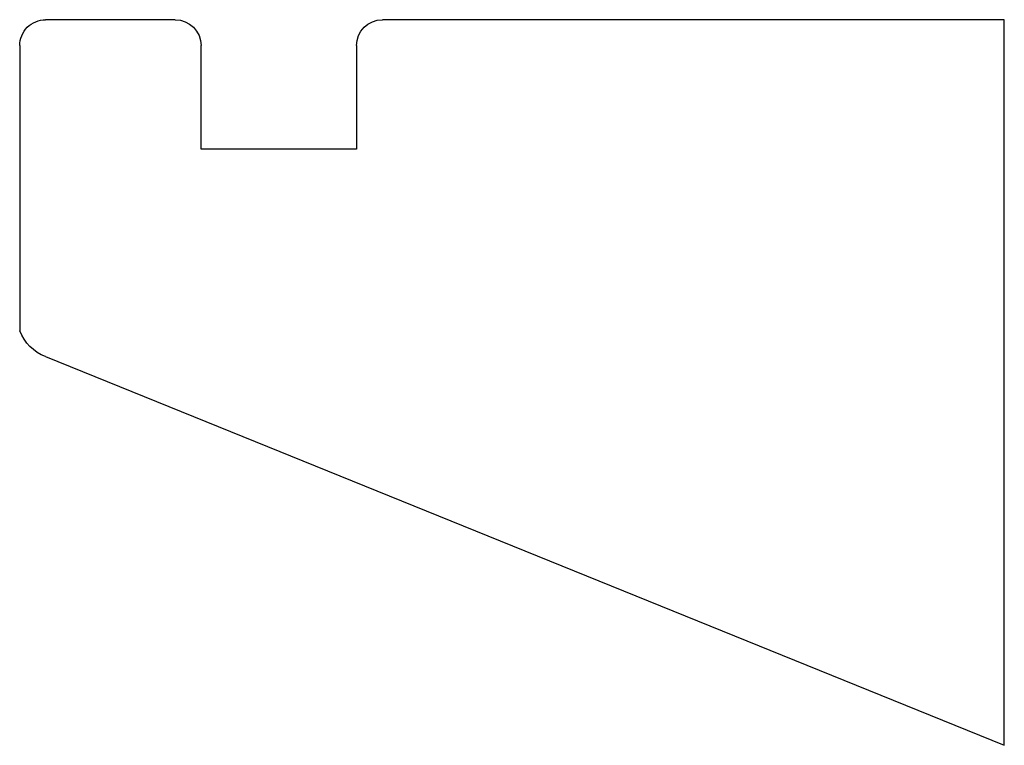
# Model space of a CAD drawing. Units: millimetres. Extents: x -1262 to 1779, y -3651 to 3846.
# Drawn here: x -1262 to -1224, y 3818 to 3846 of the extents above; entities that cross this region are included whole.
import ezdxf

# ---------------------------------------------------------------- set-up
doc = ezdxf.new("R2010")
doc.units = ezdxf.units.MM

# ---------------------------------------------------------------- blocks, each defined once
blk = doc.blocks.new('p')
at = {"color": 0, "lineweight": 30}
for p, q in [((1413.098, 79.187), (1450.098, 94.187)), ((1450.098, 94.187), (1450.098, 66.187)), ((1412.098, 67.179), (1412.098, 78.187)), ((1425.098, 71.187), (1419.098, 71.187)), ((1419.098, 71.187), (1419.098, 67.187)), ((1425.098, 67.187), (1425.098, 71.187)), ((1418.098, 66.187), (1413.098, 66.187)), ((1450.098, 66.187), (1426.098, 66.187))]:
    blk.add_line(p, q, dxfattribs=at)
at = {"color": 0, "linetype": 'Continuous', "lineweight": 30}
for p, q in [((1415.413, 66.187), (1415.413, 66.187)), ((1416.536, 66.187), (1416.536, 66.187)), ((1417.658, 66.187), (1417.658, 66.187)), ((1428.884, 66.187), (1428.884, 66.187)), ((1430.006, 66.187), (1430.006, 66.187)), ((1431.129, 66.187), (1431.129, 66.187)), ((1432.251, 66.187), (1432.251, 66.187)), ((1433.374, 66.187), (1433.374, 66.187)), ((1434.496, 66.187), (1434.496, 66.187)), ((1435.619, 66.187), (1435.619, 66.187))]:
    blk.add_line(p, q, dxfattribs=at)
at = {"color": 0, "lineweight": 30}
for centre, radius, start, end in [((1413.678, 77.612), 1.678, 110.2179, 159.8257), ((1413.098, 67.186), 0.999, 179.9624, 270.04), ((1418.098, 67.187), 1, 269.9994, 359.9793), ((1426.098, 67.187), 1, 180, 270)]:
    blk.add_arc(centre, radius, start, end, dxfattribs=at)

msp = doc.modelspace()

# ---------------------------------------------------------------- block references
at = {"lineweight": 5, "xscale": -1, "rotation": 180}
msp.add_blockref('p', (-2673.844, 3912.157), dxfattribs=at)

doc.saveas('drawing.dxf')
